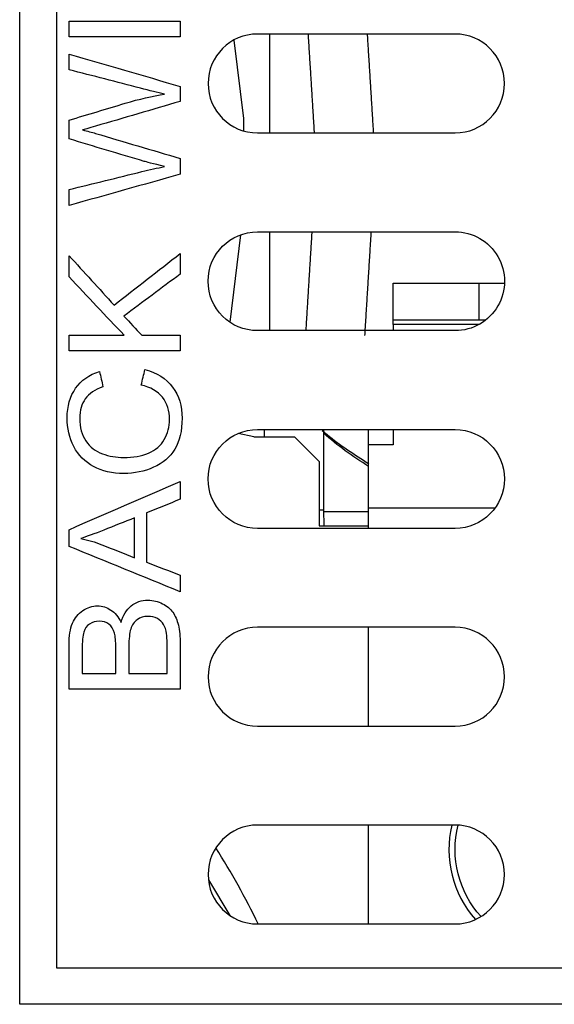
# Model space of a CAD drawing. Units: inches. Extents: x 0.3 to 34.1, y 0.3 to 10.7.
# Drawn here: x 19.3 to 19.4, y 8.1 to 8.3 of the extents above; entities that cross this region are included whole.
import ezdxf

# ---------------------------------------------------------------- set-up
doc = ezdxf.new("R2010")
doc.units = ezdxf.units.IN
doc.header["$MEASUREMENT"] = 0
for name, color, linetype, true_color in [('1', 7, 'CONTINUOUS', 0xffffff), ('12', 7, 'CONTINUOUS', 0xffffff), ('4', 7, 'CONTINUOUS', 0xffffff)]:
    doc.layers.add(name, color=color, linetype=linetype, true_color=true_color)

msp = doc.modelspace()

# ---------------------------------------------------------------- linework, layer by layer
at = {"layer": '1', "color": 155, "linetype": 'Continuous'}
for p, q in [((19.33123662274304, 8.347954848331796), (19.33123662274304, 8.065454848331795)), ((19.32376731936228, 8.058055814527993), (19.32376731936228, 8.340555814527992)), ((19.36713840774043, 8.253099009680692), (19.36908419933424, 8.237214178391051)), ((19.41191519504672, 8.254313585423485), (19.37191519504672, 8.254313585423485)), ((19.36908419933424, 8.237214178391051), (19.36908419933424, 8.23472267197997)), ((19.37191519504672, 8.234313585423484), (19.41191519504672, 8.234313585423484)), ((19.36844905544254, 8.213693614547857), (19.36631340451621, 8.196030126133586)), ((19.37191519504672, 8.214313585423485), (19.41191519504672, 8.214313585423485)), ((19.39941519504672, 8.196439648149287), (19.39941519504672, 8.203939648149287)), ((19.39941519504672, 8.203939648149287), (19.41673570312241, 8.203939648149287)), ((19.41673570312241, 8.203939648149287), (19.41673570312241, 8.196439648149287)), ((19.41673570312241, 8.203939648149287), (19.42190858935474, 8.203939648149287)), ((19.39941519504672, 8.195535037461076), (19.39941519504672, 8.196439648149287)), ((19.41673570312241, 8.196439648149287), (19.39941519504672, 8.196439648149287)), ((19.39941519504672, 8.195535037461076), (19.39941519504672, 8.194313277380338)), ((19.41670519504672, 8.195535037461076), (19.39941519504672, 8.195535037461076)), ((19.41808003687596, 8.196439648149287), (19.41673570312241, 8.196439648149287)), ((19.41191519504672, 8.194313585423485), (19.37191519504672, 8.194313585423485)), ((19.37116519504671, 8.172830462598176), (19.36801769046322, 8.173522877497945)), ((19.37191519504672, 8.174313585423485), (19.41191519504672, 8.174313585423485)), ((19.37336182171122, 8.172830618848451), (19.37336182171122, 8.174313275098452)), ((19.38524503853612, 8.174313275098452), (19.38524503853612, 8.158080462598452)), ((19.39441519504672, 8.171251607284953), (19.39441519504672, 8.174313610372481)), ((19.39941519504672, 8.174313596058722), (19.39941519504672, 8.171251607284953)), ((19.37116519504671, 8.172830462598178), (19.37941519504671, 8.172830462598178)), ((19.37941519504671, 8.172830462598178), (19.38441519504671, 8.167830462598179)), ((19.39941519504672, 8.171251607284953), (19.39441519504672, 8.171251607284953)), ((19.39441519504672, 8.15842585191024), (19.39441519504672, 8.171251607284953)), ((19.38441519504671, 8.167830462598179), (19.38441519504671, 8.154830462598179)), ((19.38441507011101, 8.158080462598452), (19.38524503853612, 8.158080462598452)), ((19.38524503853612, 8.158080462598452), (19.38532059042639, 8.15483045417443)), ((19.41999792942172, 8.15842585191024), (19.39441519504672, 8.15842585191024)), ((19.39441519504672, 8.154313467866793), (19.39441519504672, 8.15842585191024)), ((19.41191519504672, 8.154313585423484), (19.37191519504672, 8.154313585423484)), ((19.38441519504671, 8.154830462598179), (19.39441542942171, 8.154830462598179)), ((19.41191519504672, 8.134313585423484), (19.37191519504672, 8.134313585423484)), ((19.39441519504672, 8.114312837598451), (19.39441519504672, 8.134312712598451)), ((19.37191519504672, 8.114313585423485), (19.41191519504672, 8.114313585423485)), ((19.41191519504672, 8.094313585423485), (19.37191519504672, 8.094313585423485)), ((19.39441519504672, 8.074314275098452), (19.39441519504672, 8.094314150098452)), ((19.37191519504672, 8.074313585423484), (19.41191519504672, 8.074313585423484)), ((19.33123662274304, 8.065454848331795), (19.53278398509337, 8.065454848331795)), ((19.54025358274926, 8.058055814527993), (19.32376731936228, 8.058055814527993))]:
    msp.add_line(p, q, dxfattribs=at)
for centre, radius, start, end in [((19.37191519504672, 8.244313585423484), 0.01000000000000001, 90, 270), ((19.41191519504672, 8.244313585423486), 0.01000000000000012, 270, 90), ((19.37191519504672, 8.124313585423485), 0.01000000000000012, 90, 270), ((19.41191519504672, 8.124313585423485), 0.01000000000000012, 270, 90), ((19.37191519504672, 8.084313585423484), 0.01000000000000001, 90, 270), ((19.43191519504672, 8.08933046259845), 0.02125, 166.4373310369552, 221.6704624875664), ((19.41191519504672, 8.084313585423486), 0.01000000000000001, 270, 90), ((19.23691519504671, 8.00919842824272), 0.15, 25.72799160297908, 32.45489808967806)]:
    msp.add_arc(centre, radius, start, end, dxfattribs=at)
at = {"layer": '1', "color": 155, "linetype": 'Continuous', "extrusion": (0, 0, -1)}
for centre, radius, start, end in [((-19.37191519504672, 8.204313585423485), 0.01000000000000006, 270, 90), ((-19.41191519504672, 8.204313585423485), 0.01000000000000001, 89.99999999999959, 270), ((-19.37191519504672, 8.164313585423484), 0.009999999999999953, 270, 90), ((-19.41191519504672, 8.164313585423484), 0.01000000000000001, 90, 270), ((-19.43191519504672, 8.08933046259845), 0.02000000000000002, 317.4687114899894, 14.37201491340512)]:
    msp.add_arc(centre, radius, start, end, dxfattribs=at)
at = {"layer": '1', "color": 155, "linetype": 'Continuous'}
for points, degree in [([(19.33376716678031, 8.256882879781836), (19.34126716678031, 8.256882879781836), (19.34876716678031, 8.256882879781836), (19.35626716678031, 8.256882879781836)], 3), ([(19.33376716678031, 8.253726620915687), (19.33376716678031, 8.254778707204403), (19.33376716678031, 8.25583079349312), (19.33376716678031, 8.256882879781836)], 3), ([(19.33376716678031, 8.256882879781836), (19.34126716678031, 8.256882879781836), (19.34876716678031, 8.256882879781836), (19.35626716678031, 8.256882879781836)], 3), ([(19.33376716678031, 8.253726620915687), (19.33376716678031, 8.254778707204403), (19.33376716678031, 8.25583079349312), (19.33376716678031, 8.256882879781836)], 3), ([(19.35626716678031, 8.256882879781836), (19.35626716678031, 8.25583079349312), (19.35626716678031, 8.254778707204403), (19.35626716678031, 8.253726620915687)], 3), ([(19.35626716678031, 8.256882879781836), (19.35626716678031, 8.25583079349312), (19.35626716678031, 8.254778707204403), (19.35626716678031, 8.253726620915687)], 3), ([(19.35626716678031, 8.253726620915687), (19.34876716678031, 8.253726620915687), (19.34126716678031, 8.253726620915687), (19.33376716678031, 8.253726620915687)], 3), ([(19.35626716678031, 8.253726620915687), (19.34876716678031, 8.253726620915687), (19.34126716678031, 8.253726620915687), (19.33376716678031, 8.253726620915687)], 3), ([(19.37440561996842, 8.23431446259845), (19.37440561996842, 8.25431346259845)], 1), ([(19.37440561996842, 8.23431446259845), (19.37440561996842, 8.25431346259845)], 1), ([(19.38345413608221, 8.234314073367063), (19.38283525774319, 8.244313439939576), (19.38221637940416, 8.254312806512088)], 2), ([(19.38345413608221, 8.234314073367063), (19.38283525774319, 8.244313439939576), (19.38221637940416, 8.254312806512088)], 2), ([(19.39412276062139, 8.254313168341428), (19.39474166984719, 8.244313302723821), (19.39536057907299, 8.234313437106211)], 2), ([(19.39412276062139, 8.254313168341428), (19.39474166984719, 8.244313302723821), (19.39536057907299, 8.234313437106211)], 2), ([(19.33376716678031, 8.250253517530158), (19.34126716678031, 8.248076226986715), (19.34876716678031, 8.245898936443272), (19.35626716678031, 8.243721645899829)], 3), ([(19.33376716678031, 8.247085072336342), (19.33376716678031, 8.248141220734281), (19.33376716678031, 8.249197369132219), (19.33376716678031, 8.250253517530158)], 3), ([(19.33376716678031, 8.250253517530158), (19.34126716678031, 8.248076226986715), (19.34876716678031, 8.245898936443272), (19.35626716678031, 8.243721645899829)], 3), ([(19.33376716678031, 8.247085072336342), (19.33376716678031, 8.248141220734281), (19.33376716678031, 8.249197369132219), (19.33376716678031, 8.250253517530158)], 3), ([(19.35626716678031, 8.243721645899829), (19.35626716678031, 8.24270814964873), (19.35626716678031, 8.24169465339763), (19.35626716678031, 8.24068115714653)], 3), ([(19.35626716678031, 8.243721645899829), (19.35626716678031, 8.24270814964873), (19.35626716678031, 8.24169465339763), (19.35626716678031, 8.24068115714653)], 3), ([(19.33376716678031, 8.233095168172875), (19.33376716678031, 8.2343625462504), (19.33376716678031, 8.235629924327927), (19.33376716678031, 8.236897302405454)], 3), ([(19.33376716678031, 8.233095168172875), (19.33376716678031, 8.2343625462504), (19.33376716678031, 8.235629924327927), (19.33376716678031, 8.236897302405454)], 3), ([(19.35626716678031, 8.229165077499776), (19.35626716678031, 8.228092680664945), (19.35626716678031, 8.227020283830115), (19.35626716678031, 8.225947886995284)], 3), ([(19.35626716678031, 8.229165077499776), (19.35626716678031, 8.228092680664945), (19.35626716678031, 8.227020283830115), (19.35626716678031, 8.225947886995284)], 3), ([(19.35626716678031, 8.225947886995284), (19.34876716678031, 8.223841683363242), (19.34126716678031, 8.221735479731198), (19.33376716678031, 8.219629276099154)], 3), ([(19.35626716678031, 8.225947886995284), (19.34876716678031, 8.223841683363242), (19.34126716678031, 8.221735479731198), (19.33376716678031, 8.219629276099154)], 3), ([(19.33376716678031, 8.219629276099154), (19.33376716678031, 8.220705735043207), (19.33376716678031, 8.221782193987261), (19.33376716678031, 8.222858652931313)], 3), ([(19.33376716678031, 8.219629276099154), (19.33376716678031, 8.220705735043207), (19.33376716678031, 8.221782193987261), (19.33376716678031, 8.222858652931313)], 3), ([(19.37440561996842, 8.194314114013796), (19.37440561996842, 8.214314114013797)], 1), ([(19.37440561996842, 8.194314114013796), (19.37440561996842, 8.214314114013797)], 1), ([(19.38175008848725, 8.194314143889406), (19.38236899771305, 8.204314009507014), (19.38298790693885, 8.214313875124622)], 2), ([(19.38175008848725, 8.194314143889406), (19.38236899771305, 8.204314009507014), (19.38298790693885, 8.214313875124622)], 2), ([(19.39489427291694, 8.214313267072708), (19.39424475489571, 8.203818847765758), (19.39359523687448, 8.193324428458808)], 2), ([(19.39489427291694, 8.214313267072708), (19.39424475489571, 8.203818847765758), (19.39359523687448, 8.193324428458808)], 2), ([(19.33376716678031, 8.205206757303454), (19.33376716678031, 8.20663052658606), (19.33376716678031, 8.208054295868667), (19.33376716678031, 8.209478065151272)], 3), ([(19.33376716678031, 8.209478065151272), (19.33680630722543, 8.206147135588543), (19.33984544767056, 8.202816206025812), (19.34288458811568, 8.199485276463081)], 3), ([(19.33376716678031, 8.205206757303454), (19.33376716678031, 8.20663052658606), (19.33376716678031, 8.208054295868667), (19.33376716678031, 8.209478065151272)], 3), ([(19.33376716678031, 8.209478065151272), (19.33680630722543, 8.206147135588543), (19.33984544767056, 8.202816206025812), (19.34288458811568, 8.199485276463081)], 3), ([(19.34288458811568, 8.199485276463081), (19.34734544767056, 8.202962441957835), (19.35180630722543, 8.206439607452587), (19.35626716678031, 8.20991677294734)], 3), ([(19.34288458811568, 8.199485276463081), (19.34734544767056, 8.202962441957835), (19.35180630722543, 8.206439607452587), (19.35626716678031, 8.20991677294734)], 3), ([(19.35626716678031, 8.20991677294734), (19.35626716678031, 8.208529562647739), (19.35626716678031, 8.20714235234814), (19.35626716678031, 8.205755142048538)], 3), ([(19.35626716678031, 8.20991677294734), (19.35626716678031, 8.208529562647739), (19.35626716678031, 8.20714235234814), (19.35626716678031, 8.205755142048538)], 3), ([(19.35626716678031, 8.205755142048538), (19.35247207852244, 8.20292791402944), (19.34867699026457, 8.200100686010343), (19.3448819020067, 8.197273457991244)], 3), ([(19.35626716678031, 8.205755142048538), (19.35247207852244, 8.20292791402944), (19.34867699026457, 8.200100686010343), (19.3448819020067, 8.197273457991244)], 3), ([(19.34492794958921, 8.193373833137317), (19.34120768865291, 8.197318141192696), (19.33748742771661, 8.201262449248075), (19.33376716678031, 8.205206757303454)], 3), ([(19.34492794958921, 8.193373833137317), (19.34120768865291, 8.197318141192696), (19.33748742771661, 8.201262449248075), (19.33376716678031, 8.205206757303454)], 3), ([(19.3448819020067, 8.197273457991244), (19.34607722050249, 8.195973583039935), (19.34727253899826, 8.194673708088626), (19.34846785749404, 8.193373833137317)], 3), ([(19.3448819020067, 8.197273457991244), (19.34607722050249, 8.195973583039935), (19.34727253899826, 8.194673708088626), (19.34846785749404, 8.193373833137317)], 3), ([(19.33376716678031, 8.190223667435003), (19.33376716678031, 8.191273722669107), (19.33376716678031, 8.192323777903212), (19.33376716678031, 8.193373833137317)], 3), ([(19.33376716678031, 8.193373833137317), (19.33748742771661, 8.193373833137317), (19.34120768865291, 8.193373833137317), (19.34492794958921, 8.193373833137317)], 3), ([(19.33376716678031, 8.190223667435003), (19.33376716678031, 8.191273722669107), (19.33376716678031, 8.192323777903212), (19.33376716678031, 8.193373833137317)], 3), ([(19.33376716678031, 8.193373833137317), (19.33748742771661, 8.193373833137317), (19.34120768865291, 8.193373833137317), (19.34492794958921, 8.193373833137317)], 3), ([(19.34846785749404, 8.193373833137317), (19.35106762725613, 8.193373833137317), (19.35366739701822, 8.193373833137317), (19.35626716678031, 8.193373833137317)], 3), ([(19.34846785749404, 8.193373833137317), (19.35106762725613, 8.193373833137317), (19.35366739701822, 8.193373833137317), (19.35626716678031, 8.193373833137317)], 3), ([(19.35626716678031, 8.193373833137317), (19.35626716678031, 8.192323777903212), (19.35626716678031, 8.191273722669107), (19.35626716678031, 8.190223667435003)], 3), ([(19.35626716678031, 8.193373833137317), (19.35626716678031, 8.192323777903212), (19.35626716678031, 8.191273722669107), (19.35626716678031, 8.190223667435003)], 3), ([(19.35626716678031, 8.190223667435003), (19.34876716678031, 8.190223667435003), (19.34126716678031, 8.190223667435003), (19.33376716678031, 8.190223667435003)], 3), ([(19.35626716678031, 8.190223667435003), (19.34876716678031, 8.190223667435003), (19.34126716678031, 8.190223667435003), (19.33376716678031, 8.190223667435003)], 3), ([(19.33993754283556, 8.186062036536201), (19.34016778074807, 8.185028229738988), (19.34039801866058, 8.183994422941774), (19.34062825657309, 8.18296061614456)], 3), ([(19.33993754283556, 8.186062036536201), (19.34016778074807, 8.185028229738988), (19.34039801866058, 8.183994422941774), (19.34062825657309, 8.18296061614456)], 3), ([(19.34837576232904, 8.183314019646948), (19.34862710538353, 8.184366105935664), (19.34887844843802, 8.18541819222438), (19.34912979149251, 8.186470278513097)], 3), ([(19.34837576232904, 8.183314019646948), (19.34862710538353, 8.184366105935664), (19.34887844843802, 8.18541819222438), (19.34912979149251, 8.186470278513097)], 3), ([(19.35265818750172, 8.180834101966404), (19.35169694421699, 8.182052734733256), (19.35026946915943, 8.182881405014717), (19.34837576232904, 8.183314019646948)], 3), ([(19.35265818750172, 8.180834101966404), (19.35169694421699, 8.182052734733256), (19.35026946915943, 8.182881405014717), (19.34837576232904, 8.183314019646948)], 3), ([(19.33376716678031, 8.154060740078654), (19.34126716678031, 8.157308396402316), (19.34876716678031, 8.160556052725978), (19.35626716678031, 8.16380370904964)], 3), ([(19.33376716678031, 8.154060740078654), (19.34126716678031, 8.157308396402316), (19.34876716678031, 8.160556052725978), (19.35626716678031, 8.16380370904964)], 3), ([(19.35626716678031, 8.16380370904964), (19.35626716678031, 8.162607417883512), (19.35626716678031, 8.161411126717386), (19.35626716678031, 8.16021483555126)], 3), ([(19.35626716678031, 8.16380370904964), (19.35626716678031, 8.162607417883512), (19.35626716678031, 8.161411126717386), (19.35626716678031, 8.16021483555126)], 3), ([(19.35626716678031, 8.16021483555126), (19.35399548604354, 8.159288674648451), (19.35172380530678, 8.158362513745644), (19.34945212457002, 8.157436352842835)], 3), ([(19.35626716678031, 8.16021483555126), (19.35399548604354, 8.159288674648451), (19.35172380530678, 8.158362513745644), (19.34945212457002, 8.157436352842835)], 3), ([(19.34702887054086, 8.148388004548956), (19.34702887054086, 8.151079151909087), (19.34702887054086, 8.15377029926922), (19.34702887054086, 8.156461446629354)], 3), ([(19.34702887054086, 8.148388004548956), (19.34702887054086, 8.151079151909087), (19.34702887054086, 8.15377029926922), (19.34702887054086, 8.156461446629354)], 3), ([(19.34945212457002, 8.157436352842835), (19.34945212457002, 8.154117609607773), (19.34945212457002, 8.150798866372712), (19.34945212457002, 8.147480123137651)], 3), ([(19.34945212457002, 8.157436352842835), (19.34945212457002, 8.154117609607773), (19.34945212457002, 8.150798866372712), (19.34945212457002, 8.147480123137651)], 3), ([(19.33376716678031, 8.150660754659135), (19.33376716678031, 8.151794083132309), (19.33376716678031, 8.15292741160548), (19.33376716678031, 8.154060740078654)], 3), ([(19.33376716678031, 8.150660754659135), (19.33376716678031, 8.151794083132309), (19.33376716678031, 8.15292741160548), (19.33376716678031, 8.154060740078654)], 3), ([(19.33613286133134, 8.152287629402883), (19.33757184828453, 8.15198297121117), (19.3390050792899, 8.151556449742772), (19.34042679839964, 8.151001971833853)], 3), ([(19.33613286133134, 8.152287629402883), (19.33757184828453, 8.15198297121117), (19.3390050792899, 8.151556449742772), (19.34042679839964, 8.151001971833853)], 3), ([(19.35626716678031, 8.141514915743906), (19.34876716678031, 8.14456352871565), (19.34126716678031, 8.147612141687393), (19.33376716678031, 8.150660754659135)], 3), ([(19.35626716678031, 8.141514915743906), (19.34876716678031, 8.14456352871565), (19.34126716678031, 8.147612141687393), (19.33376716678031, 8.150660754659135)], 3), ([(19.34042679839964, 8.151001971833853), (19.34262748911338, 8.150130649405554), (19.34482817982712, 8.149259326977255), (19.34702887054086, 8.148388004548956)], 3), ([(19.34042679839964, 8.151001971833853), (19.34262748911338, 8.150130649405554), (19.34482817982712, 8.149259326977255), (19.34702887054086, 8.148388004548956)], 3), ([(19.34945212457002, 8.147480123137651), (19.35172380530678, 8.14660676965474), (19.35399548604354, 8.145733416171828), (19.35626716678031, 8.144860062688917)], 3), ([(19.34945212457002, 8.147480123137651), (19.35172380530678, 8.14660676965474), (19.35399548604354, 8.145733416171828), (19.35626716678031, 8.144860062688917)], 3), ([(19.35626716678031, 8.144860062688917), (19.35626716678031, 8.143745013707248), (19.35626716678031, 8.142629964725577), (19.35626716678031, 8.141514915743906)], 3), ([(19.35626716678031, 8.144860062688917), (19.35626716678031, 8.143745013707248), (19.35626716678031, 8.142629964725577), (19.35626716678031, 8.141514915743906)], 3), ([(19.35350431183019, 8.133039324850447), (19.35338343692612, 8.133764411346725), (19.35317622280486, 8.134367634566317), (19.35288842541423, 8.134855087673058)], 3), ([(19.35350431183019, 8.133039324850447), (19.35338343692612, 8.133764411346725), (19.35317622280486, 8.134367634566317), (19.35288842541423, 8.134855087673058)], 3), ([(19.35626716678031, 8.130894531180788), (19.35626716678031, 8.127866228755158), (19.35626716678031, 8.12483792632953), (19.35626716678031, 8.121809623903902)], 3), ([(19.35626716678031, 8.130894531180788), (19.35626716678031, 8.127866228755158), (19.35626716678031, 8.12483792632953), (19.35626716678031, 8.121809623903902)], 3), ([(19.33642065872198, 8.124959789606216), (19.3386885021602, 8.124959789606216), (19.34095634559842, 8.124959789606216), (19.34322418903664, 8.124959789606216)], 3), ([(19.33642065872198, 8.124959789606216), (19.3386885021602, 8.124959789606216), (19.34095634559842, 8.124959789606216), (19.34322418903664, 8.124959789606216)], 3), ([(19.34587768097831, 8.124959789606216), (19.34845634559842, 8.124959789606216), (19.35103501021852, 8.124959789606216), (19.35361367483863, 8.124959789606216)], 3), ([(19.34587768097831, 8.124959789606216), (19.34845634559842, 8.124959789606216), (19.35103501021852, 8.124959789606216), (19.35361367483863, 8.124959789606216)], 3), ([(19.35626716678031, 8.121809623903902), (19.34876716678031, 8.121809623903902), (19.34126716678031, 8.121809623903902), (19.33376716678031, 8.121809623903902)], 3), ([(19.35626716678031, 8.121809623903902), (19.34876716678031, 8.121809623903902), (19.34126716678031, 8.121809623903902), (19.33376716678031, 8.121809623903902)], 3)]:
    msp.add_open_spline(points, degree=degree, dxfattribs=at)
for points, knots in [([(19.35311866332674, 8.242161795958257), (19.35169694421699, 8.24246645414997), (19.35006801098599, 8.242862509799197), (19.34341391142888, 8.244623493397814), (19.33858681374884, 8.24584003585954), (19.33376716678031, 8.247085072336342)], [0, 0, 0, 0, 0.2768072951524833, 0.2768072951524833, 1, 1, 1, 1]), ([(19.35311866332674, 8.242161795958257), (19.35169694421699, 8.24246645414997), (19.35006801098599, 8.242862509799197), (19.34341391142888, 8.244623493397814), (19.33858681374884, 8.24584003585954), (19.33376716678031, 8.247085072336342)], [0, 0, 0, 0, 0.2768072951524833, 0.2768072951524833, 1, 1, 1, 1]), ([(19.33376716678031, 8.236897302405454), (19.33756417368744, 8.238034692987851), (19.34136118059458, 8.239172083570246), (19.34798255852868, 8.24115551238376), (19.35063784981945, 8.241784019800534), (19.35311866332674, 8.242161795958257)], [0, 0, 0, 0, 0.5734466367769324, 0.5734466367769324, 1, 1, 1, 1]), ([(19.33376716678031, 8.236897302405454), (19.33756417368744, 8.238034692987851), (19.34136118059458, 8.239172083570246), (19.34798255852868, 8.24115551238376), (19.35063784981945, 8.241784019800534), (19.35311866332674, 8.242161795958257)], [0, 0, 0, 0, 0.5734466367769324, 0.5734466367769324, 1, 1, 1, 1]), ([(19.35626716678031, 8.24068115714653), (19.35055342925153, 8.239009599201331), (19.34483969172275, 8.237338041256132), (19.3376907596972, 8.235246616148347), (19.33681206317324, 8.23499014212533), (19.33648397414792, 8.23491702415932)], [0, 0, 0, 0, 0.7992435105499418, 0.7992435105499418, 1, 1, 1, 1]), ([(19.35626716678031, 8.24068115714653), (19.35055342925153, 8.239009599201331), (19.34483969172275, 8.237338041256132), (19.3376907596972, 8.235246616148347), (19.33681206317324, 8.23499014212533), (19.33648397414792, 8.23491702415932)], [0, 0, 0, 0, 0.7992435105499418, 0.7992435105499418, 1, 1, 1, 1]), ([(19.33648397414792, 8.23491702415932), (19.33752004475421, 8.234667204442115), (19.33839494882175, 8.234435664216413), (19.34483128681997, 8.232504302447229), (19.35055342925153, 8.230848821772643), (19.35626716678031, 8.229165077499776)], [0, 0, 0, 0, 0.1135747333996696, 0.1135747333996696, 1, 1, 1, 1]), ([(19.33648397414792, 8.23491702415932), (19.33752004475421, 8.234667204442115), (19.33839494882175, 8.234435664216413), (19.34483128681997, 8.232504302447229), (19.35055342925153, 8.230848821772643), (19.35626716678031, 8.229165077499776)], [0, 0, 0, 0, 0.1135747333996696, 0.1135747333996696, 1, 1, 1, 1]), ([(19.35311866332674, 8.227489457445353), (19.35071843308882, 8.22809877382878), (19.34933124966595, 8.228452177331166), (19.34389680096304, 8.230070160624043), (19.33883240085552, 8.231584063541977), (19.33376716678031, 8.233095168172875)], [0, 0, 0, 0, 0.06778620613676528, 0.06778620613676528, 1, 1, 1, 1]), ([(19.35311866332674, 8.227489457445353), (19.35071843308882, 8.22809877382878), (19.34933124966595, 8.228452177331166), (19.34389680096304, 8.230070160624043), (19.33883240085552, 8.231584063541977), (19.33376716678031, 8.233095168172875)], [0, 0, 0, 0, 0.06778620613676528, 0.06778620613676528, 1, 1, 1, 1]), ([(19.33376716678031, 8.222858652931313), (19.33868274621238, 8.224067130425109), (19.34359832564446, 8.225275607918904), (19.35006443737502, 8.226865278192106), (19.35159909310417, 8.227209171908976), (19.35311866332674, 8.227489457445353)], [0, 0, 0, 0, 0.7602063862973983, 0.7602063862973983, 1, 1, 1, 1]), ([(19.33376716678031, 8.222858652931313), (19.33868274621238, 8.224067130425109), (19.34359832564446, 8.225275607918904), (19.35006443737502, 8.226865278192106), (19.35159909310417, 8.227209171908976), (19.35311866332674, 8.227489457445353)], [0, 0, 0, 0, 0.7602063862973983, 0.7602063862973983, 1, 1, 1, 1]), ([(19.34912979149251, 8.186470278513097), (19.35157606931292, 8.185806123655162), (19.35344099640425, 8.18461795670748), (19.35600522955413, 8.18118532062239), (19.35665281528376, 8.17908536394597), (19.35665281528376, 8.1740402242912), (19.35615780377186, 8.17195026909605), (19.35417933569185, 8.168735642482579), (19.35275603861453, 8.167508352660871), (19.34900568890947, 8.16583995051051), (19.34700009080179, 8.165412304301885), (19.34250469556005, 8.165412304301885), (19.34046133408652, 8.165887571080958), (19.33697067196501, 8.167777836942571), (19.33564936171507, 8.169129134240785), (19.33383170448602, 8.172624259991702), (19.33338151827685, 8.17455205005328), (19.33338151827685, 8.179036618635296), (19.33395711305813, 8.181041269536768), (19.33624511386869, 8.184290947811006), (19.33785964567516, 8.185422254333604), (19.33993754283556, 8.186062036536201)], [0, 0, 0, 0, 0.09102708835327106, 0.09102708835327106, 0.1818471299091698, 0.1818471299091698, 0.2757912023785402, 0.2757912023785402, 0.3695855402496019, 0.3695855402496019, 0.4632535018816286, 0.4632535018816286, 0.5651862836576572, 0.5651862836576572, 0.6672685553792347, 0.6672685553792347, 0.7692136293419298, 0.7692136293419298, 0.8847513798329822, 0.8847513798329822, 1, 1, 1, 1]), ([(19.34912979149251, 8.186470278513097), (19.35157606931292, 8.185806123655162), (19.35344099640425, 8.18461795670748), (19.35600522955413, 8.18118532062239), (19.35665281528376, 8.17908536394597), (19.35665281528376, 8.1740402242912), (19.35615780377186, 8.17195026909605), (19.35417933569185, 8.168735642482579), (19.35275603861453, 8.167508352660871), (19.34900568890947, 8.16583995051051), (19.34700009080179, 8.165412304301885), (19.34250469556005, 8.165412304301885), (19.34046133408652, 8.165887571080958), (19.33697067196501, 8.167777836942571), (19.33564936171507, 8.169129134240785), (19.33383170448602, 8.172624259991702), (19.33338151827685, 8.17455205005328), (19.33338151827685, 8.179036618635296), (19.33395711305813, 8.181041269536768), (19.33624511386869, 8.184290947811006), (19.33785964567516, 8.185422254333604), (19.33993754283556, 8.186062036536201)], [0, 0, 0, 0, 0.09102708835327106, 0.09102708835327106, 0.1818471299091698, 0.1818471299091698, 0.2757912023785402, 0.2757912023785402, 0.3695855402496019, 0.3695855402496019, 0.4632535018816286, 0.4632535018816286, 0.5651862836576572, 0.5651862836576572, 0.6672685553792347, 0.6672685553792347, 0.7692136293419298, 0.7692136293419298, 0.8847513798329822, 0.8847513798329822, 1, 1, 1, 1]), ([(19.34062825657309, 8.18296061614456), (19.33899356739427, 8.182406138235644), (19.33779633024922, 8.181607933773355), (19.33631224043753, 8.179501040267553), (19.3359314031579, 8.1781835756985), (19.3359314031579, 8.174759217623643), (19.33634583140041, 8.173229833501244), (19.33800072353042, 8.170772384148119), (19.33911444229834, 8.169909059211571), (19.34191183293533, 8.168909780342752), (19.34335081988852, 8.168659960625547), (19.34674682909803, 8.168659960625547), (19.34841605396373, 8.168958525653427), (19.35127100407885, 8.170140599437273), (19.35234161037202, 8.171054574012413), (19.35374485206185, 8.173550619624919), (19.35410293040271, 8.174893267227997), (19.35410293040271, 8.178110457732489), (19.35362518673426, 8.179609376035717), (19.35265818750172, 8.180834101966404)], [0, 0, 0, 0, 0.08577751889562277, 0.08577751889562277, 0.1714459008277869, 0.1714459008277869, 0.2702435366959151, 0.2702435366959151, 0.368704935429311, 0.368704935429311, 0.4671663341627069, 0.4671663341627069, 0.5938685991994797, 0.5938685991994797, 0.720570864236253, 0.720570864236253, 0.8470548859171906, 0.8470548859171906, 1, 1, 1, 1]), ([(19.34062825657309, 8.18296061614456), (19.33899356739427, 8.182406138235644), (19.33779633024922, 8.181607933773355), (19.33631224043753, 8.179501040267553), (19.3359314031579, 8.1781835756985), (19.3359314031579, 8.174759217623643), (19.33634583140041, 8.173229833501244), (19.33800072353042, 8.170772384148119), (19.33911444229834, 8.169909059211571), (19.34191183293533, 8.168909780342752), (19.34335081988852, 8.168659960625547), (19.34674682909803, 8.168659960625547), (19.34841605396373, 8.168958525653427), (19.35127100407885, 8.170140599437273), (19.35234161037202, 8.171054574012413), (19.35374485206185, 8.173550619624919), (19.35410293040271, 8.174893267227997), (19.35410293040271, 8.178110457732489), (19.35362518673426, 8.179609376035717), (19.35265818750172, 8.180834101966404)], [0, 0, 0, 0, 0.08577751889562277, 0.08577751889562277, 0.1714459008277869, 0.1714459008277869, 0.2702435366959151, 0.2702435366959151, 0.368704935429311, 0.368704935429311, 0.4671663341627069, 0.4671663341627069, 0.5938685991994797, 0.5938685991994797, 0.720570864236253, 0.720570864236253, 0.8470548859171906, 0.8470548859171906, 1, 1, 1, 1]), ([(19.34702887054086, 8.156461446629354), (19.34495097338046, 8.155632776347893), (19.34287307622006, 8.154804106066434), (19.33890135605568, 8.153220174710626), (19.33734736631983, 8.152653219232938), (19.33613286133134, 8.152287629402883)], [0, 0, 0, 0, 0.5231731024335496, 0.5231731024335496, 1, 1, 1, 1]), ([(19.34702887054086, 8.156461446629354), (19.34495097338046, 8.155632776347893), (19.34287307622006, 8.154804106066434), (19.33890135605568, 8.153220174710626), (19.33734736631983, 8.152653219232938), (19.33613286133134, 8.152287629402883)], [0, 0, 0, 0, 0.5231731024335496, 0.5231731024335496, 1, 1, 1, 1]), ([(19.34429479532981, 8.135312074960627), (19.3446977116767, 8.136750061625515), (19.3453769135186, 8.137859017443349), (19.34729940008805, 8.139406681057253), (19.34843332180717, 8.139796643542645), (19.3507990163582, 8.139796643542645), (19.35177752748637, 8.139559010153109), (19.35358943201024, 8.138618307454085), (19.35428712073272, 8.138035719194542), (19.35526754800268, 8.13664375739767), (19.35563976846872, 8.135781248575865), (19.35614458498099, 8.133692263533067), (19.35626716678031, 8.132405635811685), (19.35626716678031, 8.130894531180788)], [0, 0, 0, 0, 0.1914434121608458, 0.1914434121608458, 0.3828868243216936, 0.3828868243216936, 0.5365453525034266, 0.5365453525034266, 0.6909753175656579, 0.6909753175656579, 0.8460100988666809, 0.8460100988666809, 1, 1, 1, 1]), ([(19.34429479532981, 8.135312074960627), (19.3446977116767, 8.136750061625515), (19.3453769135186, 8.137859017443349), (19.34729940008805, 8.139406681057253), (19.34843332180717, 8.139796643542645), (19.3507990163582, 8.139796643542645), (19.35177752748637, 8.139559010153109), (19.35358943201024, 8.138618307454085), (19.35428712073272, 8.138035719194542), (19.35526754800268, 8.13664375739767), (19.35563976846872, 8.135781248575865), (19.35614458498099, 8.133692263533067), (19.35626716678031, 8.132405635811685), (19.35626716678031, 8.130894531180788)], [0, 0, 0, 0, 0.1914434121608458, 0.1914434121608458, 0.3828868243216936, 0.3828868243216936, 0.5365453525034266, 0.5365453525034266, 0.6909753175656579, 0.6909753175656579, 0.8460100988666809, 0.8460100988666809, 1, 1, 1, 1]), ([(19.33376716678031, 8.121809623903902), (19.33376716678031, 8.124789181018857), (19.33376716678031, 8.127768738133812), (19.33376716678031, 8.132564058071376), (19.33399740469282, 8.134026417391599), (19.33490900099809, 8.136225157902162), (19.33560907008038, 8.137085185636398), (19.33749702096296, 8.138328191058587), (19.33848704398675, 8.138638942414135), (19.34048435787777, 8.138638942414135), (19.34138804168437, 8.138364750041593), (19.34308902726124, 8.137257600419732), (19.34377676002666, 8.136427123942298), (19.34429479532981, 8.135312074960627)], [0, 0, 0, 0, 0.2519969478471183, 0.2519969478471183, 0.4055656399911676, 0.4055656399911676, 0.5598626457888154, 0.5598626457888154, 0.7141596515864633, 0.7141596515864633, 0.8573129847431731, 0.8573129847431731, 1, 1, 1, 1]), ([(19.33376716678031, 8.121809623903902), (19.33376716678031, 8.124789181018857), (19.33376716678031, 8.127768738133812), (19.33376716678031, 8.132564058071376), (19.33399740469282, 8.134026417391599), (19.33490900099809, 8.136225157902162), (19.33560907008038, 8.137085185636398), (19.33749702096296, 8.138328191058587), (19.33848704398675, 8.138638942414135), (19.34048435787777, 8.138638942414135), (19.34138804168437, 8.138364750041593), (19.34308902726124, 8.137257600419732), (19.34377676002666, 8.136427123942298), (19.34429479532981, 8.135312074960627)], [0, 0, 0, 0, 0.2519969478471183, 0.2519969478471183, 0.4055656399911676, 0.4055656399911676, 0.5598626457888154, 0.5598626457888154, 0.7141596515864633, 0.7141596515864633, 0.8573129847431731, 0.8573129847431731, 1, 1, 1, 1]), ([(19.35288842541423, 8.134855087673058), (19.3526063839714, 8.1353425407798), (19.35218619978107, 8.13574468959286), (19.35109519374443, 8.136376858162924), (19.35045941543725, 8.13653070772748), (19.34890530952781, 8.13653070772748), (19.34817430415559, 8.136305260665612), (19.34693881303483, 8.135388527122773), (19.3465050792899, 8.134763690215545), (19.34600080042633, 8.133150090762726), (19.34587768097831, 8.131985207507121), (19.34587768097831, 8.128631936343664), (19.34587768097831, 8.12679586297494), (19.34587768097831, 8.124959789606216)], [0, 0, 0, 0, 0.1443382132078704, 0.1443382132078704, 0.2879837783755636, 0.2879837783755636, 0.4571148470407509, 0.4571148470407509, 0.627267010095699, 0.627267010095699, 0.7959111914757768, 0.7959111914757768, 1, 1, 1, 1]), ([(19.35288842541423, 8.134855087673058), (19.3526063839714, 8.1353425407798), (19.35218619978107, 8.13574468959286), (19.35109519374443, 8.136376858162924), (19.35045941543725, 8.13653070772748), (19.34890530952781, 8.13653070772748), (19.34817430415559, 8.136305260665612), (19.34693881303483, 8.135388527122773), (19.3465050792899, 8.134763690215545), (19.34600080042633, 8.133150090762726), (19.34587768097831, 8.131985207507121), (19.34587768097831, 8.128631936343664), (19.34587768097831, 8.12679586297494), (19.34587768097831, 8.124959789606216)], [0, 0, 0, 0, 0.1443382132078704, 0.1443382132078704, 0.2879837783755636, 0.2879837783755636, 0.4571148470407509, 0.4571148470407509, 0.627267010095699, 0.627267010095699, 0.7959111914757768, 0.7959111914757768, 1, 1, 1, 1]), ([(19.34322418903664, 8.124959789606216), (19.34322418903664, 8.126678061807478), (19.34322418903664, 8.12839633400874), (19.34322418903664, 8.131509940728048), (19.34313209387163, 8.132509219596868), (19.34273333460887, 8.13391628905934), (19.34236079686472, 8.134526056826008), (19.34131818227747, 8.135335434519382), (19.34066279225997, 8.135537522022496), (19.33913171014178, 8.135537522022496), (19.33846977614331, 8.135348633943634), (19.33733763046734, 8.13459041621653), (19.33694444997294, 8.134050790046935), (19.33653166611298, 8.132642785023434), (19.33642065872198, 8.131430729598202), (19.33642065872198, 8.128136359018479), (19.33642065872198, 8.126548074312346), (19.33642065872198, 8.124959789606216)], [0, 0, 0, 0, 0.1259094626472613, 0.1259094626472613, 0.2281550901161378, 0.2281550901161378, 0.3620211182601362, 0.3620211182601362, 0.4975781831634558, 0.4975781831634558, 0.6252195070505238, 0.6252195070505238, 0.7537614083438927, 0.7537614083438927, 0.8812832437268333, 0.8812832437268333, 1, 1, 1, 1]), ([(19.34322418903664, 8.124959789606216), (19.34322418903664, 8.126678061807478), (19.34322418903664, 8.12839633400874), (19.34322418903664, 8.131509940728048), (19.34313209387163, 8.132509219596868), (19.34273333460887, 8.13391628905934), (19.34236079686472, 8.134526056826008), (19.34131818227747, 8.135335434519382), (19.34066279225997, 8.135537522022496), (19.33913171014178, 8.135537522022496), (19.33846977614331, 8.135348633943634), (19.33733763046734, 8.13459041621653), (19.33694444997294, 8.134050790046935), (19.33653166611298, 8.132642785023434), (19.33642065872198, 8.131430729598202), (19.33642065872198, 8.128136359018479), (19.33642065872198, 8.126548074312346), (19.33642065872198, 8.124959789606216)], [0, 0, 0, 0, 0.1259094626472613, 0.1259094626472613, 0.2281550901161378, 0.2281550901161378, 0.3620211182601362, 0.3620211182601362, 0.4975781831634558, 0.4975781831634558, 0.6252195070505238, 0.6252195070505238, 0.7537614083438927, 0.7537614083438927, 0.8812832437268333, 0.8812832437268333, 1, 1, 1, 1]), ([(19.35361367483863, 8.124959789606216), (19.35361367483863, 8.126938036797739), (19.35361367483863, 8.128916283989263), (19.35361367483863, 8.131912089541109), (19.35357913915175, 8.132624989709718), (19.35350431183019, 8.133039324850447)], [0, 0, 0, 0, 0.6603389830508497, 0.6603389830508497, 1, 1, 1, 1]), ([(19.35361367483863, 8.124959789606216), (19.35361367483863, 8.126938036797739), (19.35361367483863, 8.128916283989263), (19.35361367483863, 8.131912089541109), (19.35357913915175, 8.132624989709718), (19.35350431183019, 8.133039324850447)], [0, 0, 0, 0, 0.6603389830508497, 0.6603389830508497, 1, 1, 1, 1])]:
    msp.add_open_spline(points, degree=3, knots=knots, dxfattribs=at)
at = {"layer": '12', "color": 155, "linetype": 'Continuous'}
msp.add_line((19.36197578134951, 8.083216262178437), (19.36631017521069, 8.076031969445246), dxfattribs=at)
at = {"layer": '4', "color": 155, "linetype": 'Continuous'}
msp.add_line((19.38524583794083, 8.157717417261823), (19.39441443387453, 8.157717417261823), dxfattribs=at)
at = {"layer": '4', "color": 155, "linetype": 'Continuous', "extrusion": (0, 0, -1)}
msp.add_arc((-19.43195882938567, 8.2278306112281), 0.07160134805215347, 301.6236975813289, 310.7236324617197, dxfattribs=at)
at = {"layer": '4', "color": 155, "linetype": 'Continuous'}
msp.add_open_spline([(19.39447705273742, 8.167333282549208), (19.39153124728466, 8.169177420942018), (19.38826489027312, 8.17131963956182), (19.38534594471066, 8.17377328701012), (19.38501307899561, 8.174060328501131)], degree=3, knots=[0, 0, 0, 0, 0.8845364416971687, 1, 1, 1, 1], dxfattribs=at)
msp.add_open_spline([(19.39447705273742, 8.167333282549208), (19.39153124728466, 8.169177420942018), (19.38826489027312, 8.17131963956182), (19.38534594471066, 8.17377328701012), (19.38501307899561, 8.174060328501131)], degree=3, knots=[0, 0, 0, 0, 0.8845364416971687, 1, 1, 1, 1], dxfattribs=at)

doc.saveas('drawing.dxf')
